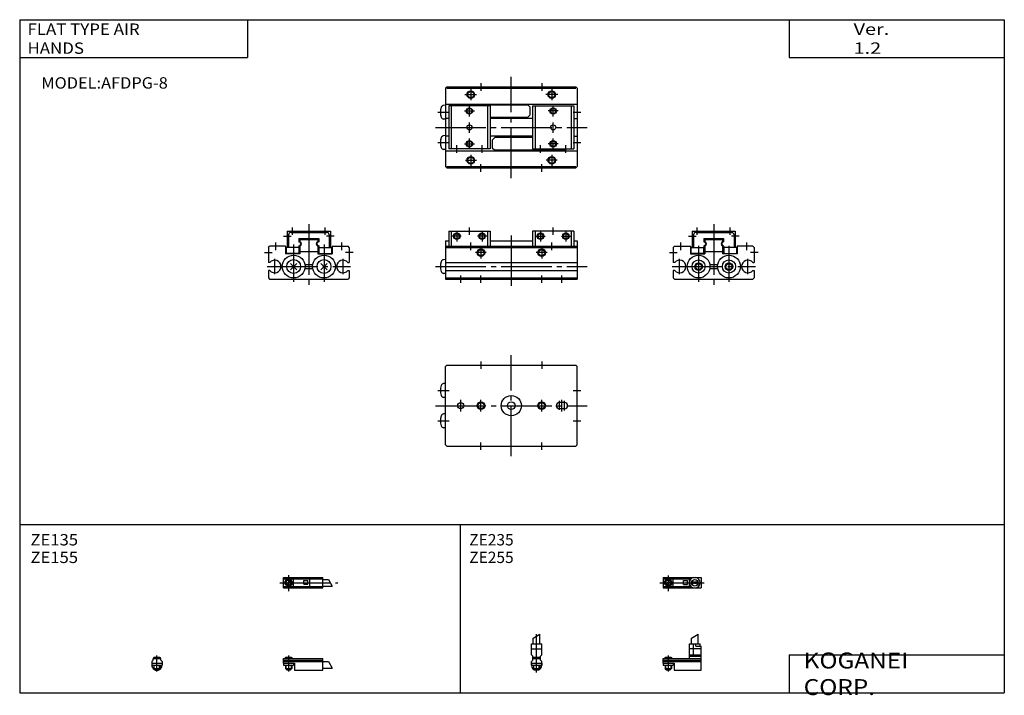
# Model space of a CAD drawing. Extents: x -194 to 195, y -135 to 133.
import ezdxf

# ---------------------------------------------------------------- set-up
doc = ezdxf.new("R2010")
doc.units = 0
doc.linetypes.add('CENTER', pattern=[26, 20, -2, 2, -2])
doc.layers.get('0').update_dxf_attribs({"linetype": 'CONTINUOUS'})

# ---------------------------------------------------------------- blocks, each defined once
blk = doc.blocks.new('AFDPG-8-11')
at = {"color": 200, "linetype": 'CENTER'}
blk.add_line((-1.32, 0), (16.24, 0), dxfattribs=at)
at = {"color": 4, "linetype": 'CONTINUOUS'}
for p, q in [((0, 2.05), (15, 2.05)), ((0, 2.05), (0, -2.05)), ((0, 1.5), (11.03, 1.5)), ((0.96, -0.71), (2.69, 1.02)), ((1.31, -1.07), (3.05, 0.67)), ((3.9, -1.5), (3.9, 1.5)), ((8, 0.9), (9.6, 0.9)), ((8, -0.7), (8, 0.9)), ((9.6, -0.7), (9.6, 0.9)), ((10.4, -1.5), (10.4, 1.5)), ((15, 2.05), (15, -2.05)), ((0, -1.5), (11.03, -1.5)), ((0, -2.05), (15, -2.05)), ((8, -0.7), (9.6, -0.7))]:
    blk.add_line(p, q, dxfattribs=at)
at = {"color": 200, "linetype": 'CONTINUOUS'}
blk.add_line((2, 2.83), (2, -3.35), dxfattribs=at)
at = {"color": 4, "linetype": 'CONTINUOUS'}
for centre, radius in [((2, 0), 1.4), ((2, 0), 1.25), ((12.5, 0), 1.3), ((11.85, 0), 0.5), ((11.85, 0), 0.29), ((13.15, 0), 0.5), ((13.15, 0), 0.29)]:
    blk.add_circle(centre, radius, dxfattribs=at)
at = {"color": 200, "linetype": 'CONTINUOUS'}
blk.add_circle((2, 0), 1.05, dxfattribs=at)
at = {"color": 4, "linetype": 'CONTINUOUS'}
for start, end in [(102.7063, 257.6531), (282.3469, 77.2937)]:
    blk.add_arc((12.5, 0), 2.1, start, end, dxfattribs=at)
blk = doc.blocks.new('AFDPG-8-10')
at = {"color": 200, "linetype": 'CONTINUOUS'}
for p, q in [((-1.3, 8.14), (1.3, 9.65)), ((0, -5.55), (0, 9.67)), ((-1.05, 0), (-1.05, 0.6)), ((1.05, 0), (1.05, 0.6)), ((-1.05, -4.12), (-1.05, -2.6)), ((1.05, -4.12), (1.05, -2.6))]:
    blk.add_line(p, q, dxfattribs=at)
at = {"color": 4, "linetype": 'CONTINUOUS'}
for p, q in [((-1.3, 5.9), (-1.3, 8.14)), ((1.3, 5.9), (1.3, 9.65)), ((-2.05, 1.5), (-2.05, 5.9)), ((-2.05, 5.9), (2.05, 5.9)), ((-2.05, 3.9), (2.05, 3.9)), ((2.05, 1.5), (2.05, 5.9)), ((-2.05, 1.5), (-1.5, 0.95)), ((-1.5, -0.55), (-1.5, 0.95)), ((-1.5, 0), (1.5, 0)), ((-1.25, 0.4), (-1.05, 0.6)), ((-1.25, 0), (-1.25, 0.4)), ((-1.25, 0.4), (1.25, 0.4)), ((-1.05, 0.6), (1.05, 0.6)), ((1.05, 0.6), (1.25, 0.4)), ((1.25, 0.4), (1.25, 0)), ((1.5, 0.95), (2.05, 1.5)), ((1.5, -0.55), (1.5, 0.95)), ((-2.05, -1.1), (-1.5, -0.55)), ((-2.05, -2.55), (-2.05, -1.1)), ((-2.05, -1.8), (2.05, -1.8)), ((-2, -1.8), (-2, -2.6)), ((-2, -2.6), (2, -2.6)), ((-1.25, -2.6), (-1.25, -3.9)), ((1.25, -2.6), (1.25, -3.9)), ((2.05, -1.1), (1.5, -0.55)), ((2, -1.8), (2, -2.6)), ((2.05, -2.64), (2.05, -1.1)), ((-0.75, -4.4), (-1.25, -3.9)), ((-1.25, -3.9), (1.25, -3.9)), ((-0.75, -4.4), (0.75, -4.4)), ((1.25, -3.9), (0.75, -4.4))]:
    blk.add_line(p, q, dxfattribs=at)
blk.add_arc((0, -2.55), 2.05, 180, 360, dxfattribs=at)
blk = doc.blocks.new('AFDPG-8-9')
at = {"color": 200, "linetype": 'CONTINUOUS'}
for p, q in [((11.2, 8.14), (13.8, 9.65)), ((0.95, 0.6), (0.95, 0)), ((2, 1.28), (2, -5.07)), ((3.05, 0.6), (3.05, 0)), ((0.95, -2.6), (0.95, -4.1)), ((3.05, -2.6), (3.05, -4.1))]:
    blk.add_line(p, q, dxfattribs=at)
at = {"color": 4, "linetype": 'CONTINUOUS'}
for p, q in [((11.2, 5.9), (11.2, 8.14)), ((13.8, 5.9), (13.8, 9.65)), ((10.4, 5.9), (14.6, 5.9)), ((10.4, 0), (10.4, 5.9)), ((15, 3.9), (10.4, 3.9)), ((12.05, 1.5), (12.05, 5.9)), ((12.95, 4.9), (12.95, 5.9)), ((12.95, 4.9), (15, 4.9)), ((14.6, 4.9), (14.6, 5.9)), ((15, -4.6), (15, 4.9)), ((0, 0), (15, 0)), ((0, -1.8), (0, 0)), ((0.75, 0.4), (0.95, 0.6)), ((0.75, 0), (0.75, 0.4)), ((0.75, 0.4), (3.25, 0.4)), ((0.95, 0.6), (3.05, 0.6)), ((3.05, 0.6), (3.25, 0.4)), ((3.25, 0.4), (3.25, 0)), ((10.4, 1.5), (15, 1.5)), ((10.4, 0.95), (12.05, 1.5)), ((10.4, 0.95), (15, 0.95)), ((0, -0.55), (15, -0.55)), ((0, -1.1), (15, -1.1)), ((0, -1.8), (4.3, -1.8)), ((0, -1.8), (0, -2.6)), ((0, -2.6), (4, -2.6)), ((0.75, -2.6), (0.75, -3.9)), ((3.25, -2.6), (3.25, -3.9)), ((4, -1.8), (4, -2.6)), ((4.3, -1.8), (4.3, -4.6)), ((1.25, -4.4), (0.75, -3.9)), ((0.75, -3.9), (3.25, -3.9)), ((1.25, -4.4), (2.75, -4.4)), ((3.25, -3.9), (2.75, -4.4)), ((4.3, -4.6), (15, -4.6))]:
    blk.add_line(p, q, dxfattribs=at)
blk = doc.blocks.new('AFDPG-8-8')
at = {"color": 200, "linetype": 'CENTER'}
blk.add_line((-1.41, 0), (21.5, 0), dxfattribs=at)
at = {"color": 4, "linetype": 'CONTINUOUS'}
for p, q in [((0, 2.05), (15.5, 2.05)), ((0, -2.05), (0, 2.05)), ((0, 1.5), (15.5, 1.5)), ((0.96, -0.69), (2.69, 1.04)), ((1.31, -1.04), (3.04, 0.69)), ((3.9, -1.5), (3.9, 1.5)), ((8, 0.9), (9.6, 0.9)), ((8, -0.6), (8, 0.9)), ((9.6, -0.6), (9.6, 0.9)), ((10.4, -1.5), (10.4, 1.5)), ((15.5, -2.05), (15.5, 2.05)), ((15.5, 1.3), (17.75, 1.3)), ((0, -1.5), (15.5, -1.5)), ((0, -2.05), (15.5, -2.05)), ((8, -0.6), (9.6, -0.6)), ((15.5, -1.3), (19.25, -1.3))]:
    blk.add_line(p, q, dxfattribs=at)
at = {"color": 200, "linetype": 'CONTINUOUS'}
for p, q in [((2, 2.94), (2, -3.3)), ((17.75, 1.3), (19.25, -1.3))]:
    blk.add_line(p, q, dxfattribs=at)
at = {"color": 4, "linetype": 'CONTINUOUS'}
for radius in [1.4, 1.25]:
    blk.add_circle((2, 0), radius, dxfattribs=at)
at = {"color": 200, "linetype": 'CONTINUOUS'}
blk.add_circle((2, 0), 1.05, dxfattribs=at)
blk = doc.blocks.new('AFDPG-8-7')
at = {"color": 4, "linetype": 'CONTINUOUS'}
for p, q in [((-1.5, 0), (1.5, 0)), ((-1.5, -0.55), (-1.5, 0)), ((-1.25, 0.4), (-1.05, 0.6)), ((-1.25, 0.4), (1.25, 0.4)), ((-1.25, 0), (-1.25, 0.4)), ((-1.05, 0.6), (1.05, 0.6)), ((1.05, 0.6), (1.25, 0.4)), ((1.25, 0.4), (1.25, 0)), ((1.5, -0.55), (1.5, 0)), ((-2.05, -1.1), (-1.5, -0.55)), ((-2.05, -1.1), (-2.05, -2.55)), ((-2.05, -1.8), (2.05, -1.8)), ((-2.05, -2.6), (2.05, -2.6)), ((-1.25, -2.6), (-1.25, -3.9)), ((1.25, -2.6), (1.25, -3.9)), ((1.5, -0.55), (2.05, -1.1)), ((2.05, -1.1), (2.05, -2.55)), ((-1.25, -3.9), (1.25, -3.9)), ((-0.75, -4.4), (-1.25, -3.9)), ((-0.75, -4.4), (0.75, -4.4)), ((1.25, -3.9), (0.75, -4.4))]:
    blk.add_line(p, q, dxfattribs=at)
at = {"color": 200, "linetype": 'CONTINUOUS'}
for p, q in [((-1.05, 0), (-1.05, 0.6)), ((0, -5.07), (0, 1.29)), ((1.05, 0), (1.05, 0.6)), ((-1.05, -4.1), (-1.05, -2.6)), ((1.05, -4.1), (1.05, -2.6))]:
    blk.add_line(p, q, dxfattribs=at)
at = {"color": 4, "linetype": 'CONTINUOUS'}
blk.add_arc((0, -2.55), 2.05, 179.9563, 360, dxfattribs=at)
blk = doc.blocks.new('AFDPG-8-6')
at = {"color": 4, "linetype": 'CONTINUOUS'}
for p, q in [((0, 0), (15.5, 0)), ((0, -1.8), (0, 0)), ((0.75, 0.4), (0.95, 0.6)), ((0.75, 0), (0.75, 0.4)), ((0.75, 0.4), (3.25, 0.4)), ((0.95, 0.6), (3.05, 0.6)), ((3.05, 0.6), (3.25, 0.4)), ((3.25, 0.4), (3.25, 0)), ((15.5, -4.6), (15.5, 0)), ((0, -0.55), (15.5, -0.55)), ((0, -1.1), (15.5, -1.1)), ((0, -1.8), (4.3, -1.8)), ((0, -1.8), (0, -2.6)), ((0, -2.6), (4, -2.6)), ((0.75, -2.6), (0.75, -3.9)), ((3.25, -2.6), (3.25, -3.9)), ((4, -1.8), (4, -2.6)), ((4.3, -1.8), (4.3, -4.6)), ((15.5, -1.2), (17.75, -1.2)), ((15.5, -3.8), (19.25, -3.8)), ((1.25, -4.4), (0.75, -3.9)), ((1.25, -4.4), (2.75, -4.4)), ((3.25, -3.9), (2.75, -4.4)), ((4.3, -4.6), (15.5, -4.6))]:
    blk.add_line(p, q, dxfattribs=at)
at = {"color": 200, "linetype": 'CONTINUOUS'}
for p, q in [((0.95, 0.6), (0.95, 0)), ((2, 1.29), (2, -5.07)), ((3.05, 0.6), (3.05, 0)), ((0.95, -2.6), (0.95, -4.1)), ((3.05, -2.6), (3.05, -4.1)), ((17.75, -1.2), (19.25, -3.8)), ((0.75, -3.9), (3.25, -3.9))]:
    blk.add_line(p, q, dxfattribs=at)
blk = doc.blocks.new('AFDPG-8-5')
at = {"color": 2, "linetype": 'CENTER'}
for p, q in [((0, -20), (0, 20)), ((-30, 0), (30, 0))]:
    blk.add_line(p, q, dxfattribs=at)
at = {"color": 7, "linetype": 'CONTINUOUS'}
for p, q in [((-25.5, 16), (-26, 15.5)), ((-25.5, 16), (25.5, 16)), ((25.5, 16), (26, 15.5)), ((-26, -15.5), (-26, 15.5)), ((26, -15.5), (26, 15.5)), ((-26, 8.75), (-26.73, 8.71)), ((-26, 3.25), (-26.73, 3.29)), ((21, 1.25), (19, 1.25)), ((-26, -3.25), (-26.73, -3.29)), ((21, -1.25), (19, -1.25)), ((-26, -8.75), (-26.73, -8.71)), ((-25.5, -16), (-26, -15.5)), ((25.5, -16), (26, -15.5)), ((-25.5, -16), (25.5, -16))]:
    blk.add_line(p, q, dxfattribs=at)
at = {"color": 2, "linetype": 'CONTINUOUS'}
for p, q in [((-12, 17.5), (-12, 14.5)), ((12, 17.5), (12, 14.5)), ((-29, 6), (-24.58, 6)), ((24.5, 6), (27.5, 6)), ((-20, -2.32), (-20, 2.36)), ((-12, -2.32), (-12, 2.36)), ((12, -2.32), (12, 2.36)), ((19, -1.69), (19, 1.93)), ((20, -2.32), (20, 2.36)), ((21, -1.9), (21, 1.93)), ((-29, -6), (-24.58, -6)), ((24.5, -6), (27.5, -6)), ((-12, -17.5), (-12, -14.5)), ((12, -17.5), (12, -14.5))]:
    blk.add_line(p, q, dxfattribs=at)
at = {"color": 7, "linetype": 'CONTINUOUS'}
for centre, radius in [((0, 0), 4), ((-20, 0), 1.25), ((-12, 0), 1.23), ((0, 0), 1.5), ((12, 0), 1.23)]:
    blk.add_circle(centre, radius, dxfattribs=at)
at = {"color": 2, "linetype": 'CONTINUOUS'}
for centre in [(-12, 0), (12, 0)]:
    blk.add_circle(centre, 1.5, dxfattribs=at)
at = {"color": 7, "linetype": 'CONTINUOUS'}
for centre, radius, start, end in [((-21, 6), 7, 164.1329, 195.8671), ((-26.68, 7.61), 1.1, 93, 164.1329), ((-26.68, 4.39), 1.1, 195.8671, 266.9999), ((19, 0), 1.25, 90, 270), ((21, 0), 1.25, 270, 90), ((-26.68, -4.39), 1.1, 93, 164.1329), ((-21, -6), 7, 164.1329, 195.8671), ((-26.68, -7.61), 1.1, 195.8671, 266.9999)]:
    blk.add_arc(centre, radius, start, end, dxfattribs=at)
blk = doc.blocks.new('AFDPG-8-4')
at = {"color": 2, "linetype": 'CENTER'}
for p, q in [((0, -20), (0, 20)), ((-30, 0), (30, 0))]:
    blk.add_line(p, q, dxfattribs=at)
at = {"color": 7, "linetype": 'CONTINUOUS'}
for p, q in [((-26, 15.5), (-25.5, 16)), ((-25.5, 16), (25.5, 16)), ((25.5, 16), (26, 15.5)), ((-26, 15.5), (-26, -15.5)), ((-25.5, 15.5), (25.5, 15.5)), ((26, 15.5), (26, -15.5)), ((-26, 8.75), (-26.73, 8.71)), ((-26, 9.25), (26, 9.25)), ((-24.7, 8.5), (-24.7, -8.5)), ((-8.4, 8.5), (-24.7, 8.5)), ((-23.7, 8.5), (-23.7, -8.5)), ((-21.55, 8.5), (-21.55, 9)), ((-21.55, 9), (6.5, 9)), ((-9.4, 8.5), (-9.4, -8.5)), ((-8.4, 8.5), (-8.4, -8.5)), ((7.5, 8), (6.5, 9)), ((7.5, 5), (7.5, 8)), ((8.4, 8.5), (8.4, -8.5)), ((8.4, 8.5), (24.7, 8.5)), ((9.4, 8.5), (9.4, -8.5)), ((23.7, 8.5), (23.7, -8.5)), ((24.7, 8.5), (24.7, -8.5)), ((-8.4, 4), (6.5, 4)), ((7.5, 5), (6.5, 4)), ((-26, 3.25), (-26.73, 3.29)), ((-24.7, 3.5), (-26, 3.5)), ((8.4, 3.5), (-8.4, 3.5)), ((24.7, 3.5), (26, 3.5)), ((-26, -3.25), (-26.73, -3.29)), ((-24.7, -3.5), (-26, -3.5)), ((8.4, -3.5), (-8.4, -3.5)), ((24.7, -3.5), (26, -3.5)), ((-7.5, -5), (-6.5, -4)), ((-7.5, -5), (-7.5, -8)), ((8.4, -4), (-6.5, -4)), ((-26, -8.75), (-26.73, -8.71)), ((-26, -9.25), (26, -9.25)), ((-8.4, -8.5), (-24.7, -8.5)), ((-7.5, -8), (-6.5, -9)), ((21.55, -9), (-6.5, -9)), ((8.4, -8.5), (24.7, -8.5)), ((-26, -15.5), (-25.5, -16)), ((-25.5, -15.5), (25.5, -15.5)), ((25.5, -16), (26, -15.5)), ((-25.5, -16), (25.5, -16))]:
    blk.add_line(p, q, dxfattribs=at)
at = {"color": 2, "linetype": 'CONTINUOUS'}
for p, q in [((-12, 17.5), (-12, 14.5)), ((12, 17.5), (12, 14.5)), ((-18.34, 13), (-13.7, 13)), ((-16, 15.17), (-16, 10.82)), ((18.37, 13), (13.7, 13)), ((16, 15.17), (16, 10.82)), ((-16.55, 4.32), (-16.55, 8.5)), ((16.55, 4.32), (16.55, 8.5)), ((-29, 6), (-24.58, 6)), ((-18.54, 6.5), (-14.51, 6.5)), ((18.54, 6.5), (14.54, 6.5)), ((24.5, 6), (27.5, 6)), ((-16.55, -2.18), (-16.55, 2)), ((16.55, -2.18), (16.55, 2)), ((-29, -6), (-24.58, -6)), ((-21.55, -10), (-21.55, -7)), ((-18.54, -6.5), (-14.51, -6.5)), ((-16.55, -8.5), (-16.55, -4.41)), ((-11.55, -10), (-11.55, -7)), ((11.55, -10), (11.55, -7)), ((18.54, -6.5), (14.54, -6.5)), ((16.55, -8.5), (16.55, -4.41)), ((21.55, -10), (21.55, -7)), ((24.5, -6), (27.5, -6)), ((-16, -10.78), (-16, -15.38)), ((16, -10.78), (16, -15.38)), ((-18.12, -13), (-13.74, -13)), ((-12, -17.5), (-12, -14.5)), ((12, -17.5), (12, -14.5)), ((18.12, -13), (13.82, -13))]:
    blk.add_line(p, q, dxfattribs=at)
for centre, radius in [((-16, 13), 1.5), ((16, 13), 1.5), ((-16.55, 6.5), 1.25), ((16.55, 6.5), 1.25), ((-16.55, -6.5), 1.25), ((16.55, -6.5), 1.25), ((-16, -13), 1.5), ((16, -13), 1.5)]:
    blk.add_circle(centre, radius, dxfattribs=at)
at = {"color": 7, "linetype": 'CONTINUOUS'}
for centre, radius in [((-16, 13), 1.23), ((16, 13), 1.23), ((-16.55, 6.5), 1.01), ((16.55, 6.5), 1.01), ((-16.55, 0), 1), ((16.55, 0), 1), ((-16.55, -6.5), 1.01), ((16.55, -6.5), 1.01), ((-16, -13), 1.23), ((16, -13), 1.23)]:
    blk.add_circle(centre, radius, dxfattribs=at)
for centre, radius, start, end in [((-21, 6), 7, 164.1329, 195.8671), ((-26.68, 7.61), 1.1, 93, 164.1329), ((-26.68, 4.39), 1.1, 195.8671, 266.9999), ((-26.68, -4.39), 1.1, 93, 164.1329), ((-21, -6), 7, 164.1329, 195.8671), ((-26.68, -7.61), 1.1, 195.8671, 266.9999)]:
    blk.add_arc(centre, radius, start, end, dxfattribs=at)
blk = doc.blocks.new('AFDPG-8-3')
at = {"color": 2, "linetype": 'CONTINUOUS'}
for p, q in [((-6.5, 17.49), (-6.5, 20.49)), ((6.5, 17.49), (6.5, 20.49)), ((-10, 16.99), (-7, 16.99)), ((10, 16.99), (7, 16.99)), ((-13, 11.5), (-13, 14.5)), ((-6, 13.23), (-6, -1.01)), ((6, 13.23), (6, -1.01)), ((13, 11.5), (13, 14.5)), ((-17.5, 10.49), (-14.5, 10.49)), ((-13.5, 2), (-13.5, 8)), ((13.5, 2), (13.5, 8)), ((17.5, 10.49), (14.5, 10.49))]:
    blk.add_line(p, q, dxfattribs=at)
at = {"color": 2, "linetype": 'CENTER'}
for p, q in [((0, 21.71), (0, -2.71)), ((-16.5, 5), (16.5, 5))]:
    blk.add_line(p, q, dxfattribs=at)
at = {"color": 7, "linetype": 'CONTINUOUS'}
for p, q in [((-8.5, 19), (8.5, 19)), ((-8.5, 19), (-8.5, 12.5)), ((-8, 17.5), (-8, 12.5)), ((-7, 18.5), (7, 18.5)), ((-3.9, 16.1), (3.9, 16.1)), ((-3.9, 16.1), (-3.9, 14.79)), ((-3.5, 15.7), (3.5, 15.7)), ((-3.5, 15.7), (-3.5, 14.77)), ((3.5, 15.7), (3.5, 14.77)), ((3.9, 16.1), (3.9, 14.79)), ((8, 17.5), (8, 12.5)), ((8.5, 19), (8.5, 12.5)), ((-15.5, 13), (-16, 12.5)), ((-16, 12.5), (-16, 6.6)), ((-15.5, 13), (-9.25, 13)), ((-9.25, 13), (-9.25, 10)), ((-9, 12.5), (-9, 10.1)), ((-9, 12.5), (-3.9, 12.5)), ((-4, 12.5), (-4, 10.1)), ((-3.9, 13.21), (-3.9, 12.5)), ((-3.5, 13.23), (-3.5, 10)), ((3.5, 13.23), (3.5, 10)), ((3.9, 13.21), (3.9, 12.5)), ((9, 12.5), (3.9, 12.5)), ((4, 12.5), (4, 10.1)), ((9, 12.5), (9, 10.1)), ((15.5, 13), (9.25, 13)), ((9.25, 13), (9.25, 10)), ((15.5, 13), (16, 12.5)), ((16, 12.5), (16, 6.6)), ((-9.25, 10), (-3.5, 10)), ((-4, 10.1), (-9, 10.1)), ((-3.5, 11), (3.5, 11)), ((9.25, 10), (3.5, 10)), ((4, 10.1), (9, 10.1)), ((-15.42, 6.6), (-16, 6.6)), ((-1.57, 5.8), (1.57, 5.8)), ((-1.57, 4.2), (1.57, 4.2)), ((15.42, 6.6), (16, 6.6)), ((-16, 3.4), (-16, 0.5)), ((-15.42, 3.4), (-16, 3.4)), ((-15.5, 0), (-16, 0.5)), ((-15.5, 0), (15.5, 0)), ((15.42, 3.4), (16, 3.4)), ((15.5, 0), (16, 0.5)), ((16, 3.4), (16, 0.5))]:
    blk.add_line(p, q, dxfattribs=at)
for centre, radius in [((-6, 5), 4.5), ((6, 5), 4.5), ((-6, 5), 2.6), ((-6, 5), 1.23), ((6, 5), 2.6), ((6, 5), 1.23)]:
    blk.add_circle(centre, radius, dxfattribs=at)
at = {"color": 2, "linetype": 'CONTINUOUS'}
for centre in [(-6, 5), (6, 5)]:
    blk.add_circle(centre, 1.5, dxfattribs=at)
at = {"color": 7, "linetype": 'CONTINUOUS'}
for centre, radius, start, end in [((-7, 17.5), 1, 90, 180.0001), ((7, 17.5), 1, 359.9999, 90), ((-4, 14), 0.8, 277.1795, 82.8205), ((-3.7, 14), 0.8, 284.4773, 75.5227), ((3.7, 14), 0.8, 104.4773, 255.5227), ((4, 14), 0.8, 97.1795, 262.8205), ((-13.5, 5), 2.5, 219.7918, 140.2082), ((13.5, 5), 2.5, 39.7918, 320.2082)]:
    blk.add_arc(centre, radius, start, end, dxfattribs=at)
blk = doc.blocks.new('AFDPG-8-2')
at = {"color": 2, "linetype": 'CONTINUOUS'}
for p, q in [((-6.5, 17.49), (-6.5, 20.49)), ((6.5, 17.49), (6.5, 20.49)), ((-10, 16.99), (-7, 16.99)), ((10, 16.99), (7, 16.99)), ((-13, 11.5), (-13, 14.5)), ((-6, 13.67), (-6, -1.01)), ((6, 13.67), (6, -1.01)), ((13, 11.5), (13, 14.5)), ((-17.5, 10.49), (-14.5, 10.49)), ((-13.5, 2), (-13.5, 8)), ((13.5, 2), (13.5, 8)), ((17.5, 10.49), (14.5, 10.49))]:
    blk.add_line(p, q, dxfattribs=at)
at = {"color": 2, "linetype": 'CENTER'}
for p, q in [((0, 21.71), (0, -2.71)), ((-16.5, 5), (16.5, 5))]:
    blk.add_line(p, q, dxfattribs=at)
at = {"color": 7, "linetype": 'CONTINUOUS'}
for p, q in [((-8.5, 19), (8.5, 19)), ((-8.5, 19), (-8.5, 12.5)), ((-8, 17.5), (-8, 12.5)), ((-7, 18.5), (7, 18.5)), ((-3.9, 16.1), (3.9, 16.1)), ((-3.9, 16.1), (-3.9, 14.79)), ((-3.5, 15.7), (3.5, 15.7)), ((-3.5, 15.7), (-3.5, 14.77)), ((3.5, 15.7), (3.5, 14.77)), ((3.9, 16.1), (3.9, 14.79)), ((8, 17.5), (8, 12.5)), ((8.5, 19), (8.5, 12.5)), ((-16, 12.5), (-15.5, 13)), ((-16, 12.5), (-16, 6.6)), ((-9.25, 13), (-15.5, 13)), ((-9.25, 13), (-9.25, 10)), ((-9, 12.5), (-9, 10)), ((-3.9, 12.5), (-9, 12.5)), ((-4, 12.5), (-4, 10.1)), ((-3.9, 13.21), (-3.9, 12.5)), ((-3.5, 13.23), (-3.5, 10)), ((3.5, 13.23), (3.5, 10)), ((3.9, 13.21), (3.9, 12.5)), ((3.9, 12.5), (9, 12.5)), ((4, 12.5), (4, 10.1)), ((9, 12.5), (9, 10)), ((9.25, 13), (15.5, 13)), ((9.25, 13), (9.25, 10)), ((16, 12.5), (15.5, 13)), ((16, 12.5), (16, 6.6)), ((-3.5, 10), (-9.25, 10)), ((-4, 10.1), (-9, 10.1)), ((-3.5, 11), (3.5, 11)), ((3.5, 10), (9.25, 10)), ((4, 10.1), (9, 10.1)), ((-15.42, 6.6), (-16, 6.6)), ((-7.24, 3.76), (-4.76, 6.24)), ((-4.76, 3.76), (-7.24, 6.24)), ((-1.57, 5.8), (1.57, 5.8)), ((-1.57, 4.2), (1.57, 4.2)), ((4.76, 3.76), (7.24, 6.24)), ((7.24, 3.76), (4.76, 6.24)), ((15.42, 6.6), (16, 6.6)), ((-15.42, 3.4), (-16, 3.4)), ((-16, 3.4), (-16, 0.5)), ((-16, 0.5), (-15.5, 0)), ((-15.5, 0), (15.5, 0)), ((15.42, 3.4), (16, 3.4)), ((16, 0.5), (15.5, 0)), ((16, 3.4), (16, 0.5))]:
    blk.add_line(p, q, dxfattribs=at)
for centre, radius in [((-6, 5), 4.5), ((6, 5), 4.5), ((-6, 5), 2.75), ((6, 5), 2.75)]:
    blk.add_circle(centre, radius, dxfattribs=at)
for centre, radius, start, end in [((-7, 17.5), 1, 89.9996, 180.0001), ((7, 17.5), 1, 359.9999, 90.0004), ((-4, 14), 0.8, 277.1806, 82.8194), ((-3.7, 14), 0.8, 284.4779, 75.5221), ((3.7, 14), 0.8, 104.4779, 255.5221), ((4, 14), 0.8, 97.1806, 262.8194), ((-13.5, 5), 2.5, 219.7918, 140.2082), ((13.5, 5), 2.5, 39.7918, 320.2082)]:
    blk.add_arc(centre, radius, start, end, dxfattribs=at)
blk = doc.blocks.new('AFDPG-8-1')
at = {"color": 2, "linetype": 'CONTINUOUS'}
for p, q in [((-16.55, 17.49), (-16.55, 20.49)), ((-16.55, 17.49), (-16.55, 20.49)), ((16.55, 17.49), (16.55, 20.49)), ((-19.77, 17), (-23.35, 17)), ((-21.55, 18.91), (-21.55, 14.87)), ((-9.69, 17), (-13.39, 17)), ((-11.55, 18.91), (-11.55, 14.87)), ((9.68, 17), (13.39, 17)), ((11.55, 18.91), (11.55, 14.87)), ((19.77, 17), (23.36, 17)), ((21.55, 18.91), (21.55, 14.87)), ((-16, 11.49), (-16, 14.49)), ((-12, 12.72), (-12, 8.12)), ((12, 12.72), (12, 8.12)), ((16, 11.49), (16, 14.49)), ((-9.88, 10.5), (-14.18, 10.5)), ((14.12, 10.5), (9.82, 10.5)), ((-20, -1.5), (-20, 1.5)), ((-12, -1.5), (-12, 1.5)), ((12, -1.5), (12, 1.5)), ((20, -1.5), (20, 1.5))]:
    blk.add_line(p, q, dxfattribs=at)
at = {"color": 7, "linetype": 'CONTINUOUS'}
for p, q in [((-24.7, 19), (-24.7, 13)), ((-24.7, 19), (-8.4, 19)), ((-23.7, 19), (-23.7, 13)), ((-9.4, 19), (-9.4, 13)), ((-8.4, 19), (-8.4, 13)), ((8.4, 19), (8.4, 13)), ((24.7, 19), (8.4, 19)), ((9.4, 19), (9.4, 13)), ((23.7, 19), (23.7, 13)), ((24.7, 19), (24.7, 13)), ((-26, 15.2), (-26, 0)), ((-26, 15.2), (-24.7, 15.2)), ((-26, 13), (26, 13)), ((-26, 12.5), (26, 12.5)), ((-8.4, 15.2), (8.4, 15.2)), ((24.7, 15.2), (26, 15.2)), ((26, 15.2), (26, 0)), ((-26, 7.75), (-26.73, 7.71)), ((-26, 6.6), (26, 6.6)), ((-26, 2.25), (-26.73, 2.29)), ((-26, 3.4), (26, 3.4)), ((-26, 0.5), (26, 0.5)), ((-26, 0), (26, 0))]:
    blk.add_line(p, q, dxfattribs=at)
at = {"color": 2, "linetype": 'CENTER'}
for p, q in [((0, 17.32), (0, -2.71)), ((-30, 5), (30, 5))]:
    blk.add_line(p, q, dxfattribs=at)
at = {"color": 2, "linetype": 'CONTINUOUS'}
for centre, radius in [((-21.55, 17), 1.25), ((-11.55, 17), 1.25), ((11.55, 17), 1.25), ((21.55, 17), 1.25), ((-12, 10.5), 1.5), ((12, 10.5), 1.5)]:
    blk.add_circle(centre, radius, dxfattribs=at)
at = {"color": 7, "linetype": 'CONTINUOUS'}
for centre, radius in [((-21.55, 17), 1.01), ((-11.55, 17), 1.01), ((11.55, 17), 1.01), ((21.55, 17), 1.01), ((-12, 10.5), 1.23), ((12, 10.5), 1.23)]:
    blk.add_circle(centre, radius, dxfattribs=at)
for centre, radius, start, end in [((-21, 5), 7, 164.1329, 195.8671), ((-26.68, 6.61), 1.1, 93, 164.1329), ((-26.68, 3.39), 1.1, 195.8671, 266.9999)]:
    blk.add_arc(centre, radius, start, end, dxfattribs=at)

msp = doc.modelspace()

# ---------------------------------------------------------------- linework, layer by layer
at = {"color": 7, "linetype": 'CONTINUOUS'}
for p, q in [((-194.25, 132.6), (-194.25, -133.5)), ((-194.25, 132.6), (194.8, 132.6)), ((-104.25, 132.6), (-104.25, 117.6)), ((109.8, 132.6), (109.8, 117.6)), ((194.8, 132.6), (194.8, -133.5)), ((-194.25, 117.6), (-104.25, 117.6)), ((109.8, 117.6), (194.8, 117.6)), ((-194.25, -66.98), (194.8, -66.98)), ((-20.2, -66.98), (-20.2, -133.43)), ((109.8, -118.5), (194.8, -118.5)), ((109.8, -118.5), (109.8, -133.5)), ((-194.25, -133.5), (194.8, -133.5))]:
    msp.add_line(p, q, dxfattribs=at)

# ---------------------------------------------------------------- block references
at = {"linetype": 'ByBlock'}
for name, p in [('AFDPG-8-4', (0, 90)), ('AFDPG-8-2', (-80, 30)), ('AFDPG-8-3', (80, 30)), ('AFDPG-8-1', (0, 30)), ('AFDPG-8-5', (0, -20)), ('AFDPG-8-8', (-90, -90)), ('AFDPG-8-11', (60, -90)), ('AFDPG-8-10', (10, -120)), ('AFDPG-8-9', (60, -120)), ('AFDPG-8-7', (-140, -120)), ('AFDPG-8-6', (-90, -120))]:
    msp.add_blockref(name, p, dxfattribs=at)

# ---------------------------------------------------------------- texts
at = {"color": 7, "linetype": 'CONTINUOUS'}
for s, insert, char_height, attachment_point in [('\\W1.088;\\A1;FLAT TYPE AIR HANDS', (-191.18, 125.1), 4.5, 4), ('\\W1.277;\\A1;Ver. 1.2', (135.26, 125.1), 4.5, 4), ('\\W1.054;\\A1;MODEL:AFDPG-8', (-185.71, 107.6), 4.5, 4), ('\\W1.071;\\A1;ZE135', (-189.98, -70.76), 4.5, 1), ('\\A1;ZE235', (-16.61, -70.76), 4.5, 1), ('\\W1.071;\\A1;ZE155', (-189.98, -77.71), 4.5, 1), ('\\A1;ZE255', (-16.61, -77.71), 4.5, 1), ('\\W1.121;\\A1;KOGANEI CORP.', (115.53, -126), 6.3, 4)]:
    msp.add_mtext(s, dxfattribs=dict(at, insert=insert, char_height=char_height, attachment_point=attachment_point))

doc.saveas('drawing.dxf')
